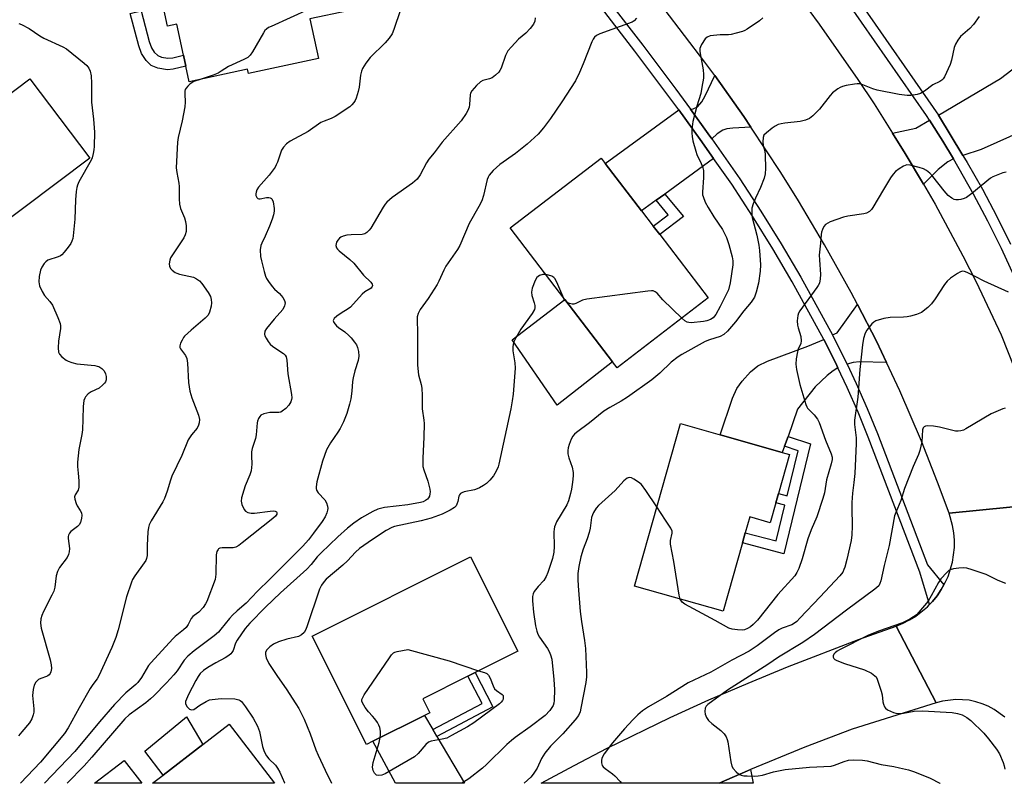
# Model space of a CAD drawing. Units: inches. Extents: x 1267765 to 1273765, y 525452 to 529452.
# Drawn here: x 1270871 to 1271187, y 525452 to 525697 of the extents above; entities that cross this region are included whole.
import ezdxf

# ---------------------------------------------------------------- set-up
doc = ezdxf.new("R2010")
doc.units = ezdxf.units.IN
doc.header["$MEASUREMENT"] = 0
for name, color, linetype in [('BLDG-Footprint', 5, 'Continuous'), ('CULTRL-Pad', 6, 'Continuous'), ('TRANS-Driveway', 251, 'Continuous'), ('TRANS-Non Street Sidewalk', 7, 'Continuous'), ('TRANS-Road', 130, 'Continuous'), ('TRANS-Street Sidewalk', 7, 'Continuous'), ('Undefined', 1, 'Continuous')]:
    doc.layers.add(name, color=color, linetype=linetype)

msp = doc.modelspace()

# ---------------------------------------------------------------- linework, layer by layer
at = {"layer": 'BLDG-Footprint'}
for points, elevation in [([(1270964.41, 525697.19), (1270967.1, 525684.5), (1270944.68, 525679.76), (1270944.41, 525681.06), (1270925.64, 525677.09), (1270924.59, 525682.02), (1270923.84, 525685.56), (1270921.74, 525695.52), (1270918.72, 525694.88), (1270917.24, 525701.85), (1270913.17, 525721.11), (1270912.7, 525723.33), (1270934.35, 525727.91), (1270933.44, 525732.21), (1270950.84, 525735.89), (1270953.67, 525736.49), (1270968.25, 525739.57), (1270976.66, 525699.78)], 427.18), ([(1270874.65, 525678.04), (1270893.79, 525652.55), (1270850.96, 525620.39), (1270829.33, 525649.2), (1270831.49, 525650.83), (1270847.47, 525662.82), (1270849.96, 525659.5), (1270853.26, 525661.98), (1270856.08, 525664.09)], 429.74), ([(1271092.1, 525607.77), (1271062.86, 525585.39), (1271061.44, 525587.25), (1271046.15, 525607.23), (1271028.56, 525630.21), (1271057.8, 525652.59), (1271059.09, 525650.9), (1271070.74, 525635.68), (1271074.47, 525630.8), (1271076.54, 525628.1)], 419.1), ([(1271113.78, 525542.1), (1271111.97, 525535.7), (1271105.43, 525537.56), (1271103.99, 525532.49), (1271103.08, 525529.28), (1271096.86, 525507.34), (1271068.42, 525515.41), (1271083.21, 525567.53), (1271095.96, 525563.91), (1271115.86, 525558.27), (1271118.18, 525557.61), (1271114.64, 525545.11)], 415.07), ([(1270984.61, 525465.69), (1270982.51, 525464.64), (1270965.14, 525499.39), (1271015.9, 525524.76), (1271031.04, 525494.49), (1271017.34, 525487.64), (1271015.06, 525486.5), (1271000.58, 525479.26), (1271002.81, 525474.79), (1271001.13, 525473.95)], 417.88)]:
    msp.add_lwpolyline(points, close=True, dxfattribs=dict(at, elevation=elevation))
for points in [[(1270938.53, 525471.09, 421.65), (1270953.02, 525452.19, 421.65), (1270913.88, 525452.2, 421.65), (1270917.3, 525454.82, 421.65), (1270930.08, 525464.61, 421.65)], [(1270904.89, 525459.52, 421.65), (1270910.51, 525452.2, 421.65), (1270895.34, 525452.2, 421.65)]]:
    msp.add_polyline3d(points, close=True, dxfattribs=at)
at = {"layer": 'CULTRL-Pad'}
for points in [[(1271061.44, 525587.25), (1271043.66, 525573.44), (1271029.25, 525594.3), (1271046.15, 525607.23)], [(1270930.08, 525464.62), (1270917.3, 525454.82), (1270911.47, 525462.43), (1270924.79, 525473.45)]]:
    msp.add_lwpolyline(points, close=True, dxfattribs=at)
at = {"layer": 'TRANS-Driveway'}
for points in [[(1271196.79, 525663.02), (1271193.72, 525661.64), (1271179.57, 525655.3), (1271173.78, 525653.48), (1271165.88, 525666.39), (1271185.85, 525678.06), (1271192.69, 525683.36), (1271202.25, 525665.46)], [(1271105.81, 525662.49), (1271099.98, 525662.21), (1271098.03, 525661.95), (1271096.74, 525661.59), (1271094.94, 525660.4), (1271093.24, 525658.78), (1271092.07, 525660.42), (1271086.39, 525668.25), (1271087.32, 525668.37), (1271088.67, 525669.08), (1271090.01, 525670.66), (1271091.08, 525672.55), (1271094.2, 525679.03), (1271103.5, 525665.88)], [(1271093.83, 525652.49), (1271078.15, 525641.07), (1271075.4, 525639.07), (1271070.74, 525635.68), (1271059.09, 525650.9), (1271082.63, 525668.05), (1271089.49, 525658.57)], [(1271170.71, 525652.4), (1271168.87, 525651.45), (1271165.83, 525648.89), (1271161.14, 525644.21), (1271155.28, 525654.07), (1271151.23, 525660.61), (1271158.68, 525662.19), (1271163.06, 525664.74), (1271167.3, 525657.97)], [(1271149.29, 525587.09), (1271140.65, 525587.24), (1271138.52, 525587.04), (1271136.6, 525586.57), (1271135.8, 525588.21), (1271131.91, 525595.92), (1271133.46, 525596.6), (1271140.01, 525605.63), (1271146.04, 525593.91)], [(1271133.69, 525585.36), (1271132.21, 525584.43), (1271130.22, 525582.87), (1271126.43, 525579.26), (1271120.77, 525572.06), (1271117.68, 525563.4), (1271116.56, 525560.26), (1271115.86, 525558.27), (1271095.96, 525563.91), (1271099.87, 525575.67), (1271101.32, 525578.76), (1271102.96, 525581.13), (1271105.69, 525584.03), (1271107.98, 525585.96), (1271111.12, 525587.5), (1271124.09, 525592.26), (1271129.12, 525594.45), (1271132.97, 525586.83)], [(1271003.82, 525469.39), (1271005.12, 525467.2), (1271013.96, 525452.21), (1271013.98, 525452.19), (1270991.89, 525452.19), (1270984.61, 525465.69), (1271001.13, 525473.95)], [(1271095.63, 525452.18), (1271104.72, 525456.2), (1271105.68, 525456.61), (1271106.54, 525452.18)]]:
    msp.add_lwpolyline(points, close=True, dxfattribs=at)
at = {"layer": 'TRANS-Non Street Sidewalk'}
for points in [[(1270906.79, 525698.97), (1270910.29, 525699.85), (1270912.83, 525690), (1270913.63, 525687.89), (1270914.5, 525686.59), (1270915.6, 525685.47), (1270916.83, 525684.98), (1270918.89, 525684.64), (1270920.46, 525684.75), (1270923.84, 525685.56), (1270924.59, 525682.02), (1270920.52, 525681.09), (1270918.77, 525680.94), (1270915.59, 525681.45), (1270913.55, 525682.26), (1270911.9, 525683.89), (1270910.38, 525686.17), (1270909.5, 525688.55)], [(1271075.4, 525639.07), (1271078.15, 525641.07), (1271084.16, 525633.87), (1271076.54, 525628.1), (1271074.47, 525630.8), (1271079.27, 525634.43)], [(1271116.56, 525560.26), (1271117.68, 525563.4), (1271124.94, 525561), (1271116.29, 525525.76), (1271103.08, 525529.28), (1271103.99, 525532.49), (1271113.85, 525529.86), (1271116.67, 525541.33), (1271113.78, 525542.1), (1271114.64, 525545.11), (1271117.41, 525544.33), (1271120.96, 525558.8)], [(1271005.12, 525467.2), (1271003.82, 525469.39), (1271019.6, 525477.79), (1271015.06, 525486.5), (1271017.34, 525487.64), (1271023.02, 525476.73)]]:
    msp.add_lwpolyline(points, close=True, dxfattribs=at)
at = {"layer": 'TRANS-Road'}
for points in [[(1271121.09, 525704.57), (1271127.64, 525695.53), (1271140.02, 525677.79), (1271145.26, 525669.98), (1271151.23, 525660.61), (1271155.28, 525654.07), (1271161.14, 525644.21), (1271164.82, 525637.85), (1271173.74, 525621.3), (1271177.99, 525612.91), (1271186.03, 525595.91), (1271207.16, 525542.55), (1271169.32, 525538.77), (1271165.66, 525548.72), (1271160.48, 525561.89), (1271153.54, 525578.02), (1271149.29, 525587.09), (1271146.04, 525593.91), (1271140.01, 525605.63), (1271137.98, 525609.52), (1271129.39, 525624.84), (1271121.06, 525638.87), (1271115.37, 525647.98), (1271105.81, 525662.49), (1271103.5, 525665.88), (1271094.2, 525679.03), (1271091.06, 525683.39), (1271078, 525700.43)], [(1271187.25, 525473.35), (1271183.79, 525475.86), (1271181.89, 525476.87), (1271179.92, 525477.69), (1271177.87, 525478.33), (1271175.77, 525478.77), (1271171.5, 525479.06), (1271167.25, 525478.55), (1271165.18, 525478), (1271152.36, 525502.58), (1271154.56, 525503.47), (1271156.67, 525504.54), (1271158.69, 525505.79), (1271162.38, 525508.76), (1271163.05, 525509.46), (1271164.02, 525510.47), (1271165.51, 525512.32), (1271166.8, 525514.31), (1271167.67, 525515.77), (1271168, 525516.35), (1271168.99, 525518.51), (1271170.39, 525523.03), (1271171.02, 525527.73), (1271171.03, 525530.1), (1271170.84, 525532.46), (1271170.46, 525534.8), (1271169.32, 525538.77), (1271207.16, 525542.55)]]:
    msp.add_lwpolyline(points, dxfattribs=at)
msp.add_lwpolyline([(1271165.18, 525478), (1271138.24, 525469.5), (1271123.1, 525463.8), (1271105.68, 525456.61), (1271104.72, 525456.2), (1271095.63, 525452.18), (1271095.62, 525452.18), (1271038.54, 525452.19), (1271049.08, 525457.89), (1271059.74, 525463.42), (1271079.91, 525473.24), (1271092.34, 525478.88), (1271104.86, 525484.31), (1271117.47, 525489.51), (1271140.26, 525498.28), (1271152.36, 525502.58)], close=True, dxfattribs=at)
at = {"layer": 'TRANS-Street Sidewalk'}
for points in [[(1271139.72, 525704.06), (1271165.88, 525666.39), (1271173.78, 525653.48), (1271175.16, 525651.22), (1271180, 525642.62), (1271184.61, 525633.89), (1271188.98, 525625.03)], [(1271060.3, 525702.72), (1271071.13, 525688.75), (1271081.71, 525674.67), (1271086.39, 525668.25), (1271092.07, 525660.42), (1271093.24, 525658.78), (1271102.27, 525646), (1271109.01, 525635.62), (1271115.5, 525625.1), (1271121.74, 525614.43), (1271131.91, 525595.92), (1271135.8, 525588.21), (1271136.6, 525586.57), (1271139.55, 525580.34), (1271143.06, 525572.35), (1271146.36, 525564.27), (1271162.43, 525522.18), (1271167.67, 525515.77), (1271166.8, 525514.31), (1271165.51, 525512.32), (1271164.02, 525510.47), (1271163.05, 525509.46), (1271159.94, 525519.89), (1271143.42, 525563.12), (1271140.16, 525571.12), (1271136.69, 525579.03), (1271133.69, 525585.36), (1271132.97, 525586.83), (1271129.12, 525594.45), (1271119, 525612.88), (1271112.8, 525623.48), (1271106.35, 525633.94), (1271099.66, 525644.24), (1271093.83, 525652.49), (1271089.49, 525658.57), (1271082.63, 525668.05), (1271079.18, 525672.79), (1271068.62, 525686.84), (1271057.86, 525700.73)], [(1271190.18, 525614.75), (1271186.08, 525623.65), (1271181.75, 525632.42), (1271177.18, 525641.08), (1271170.71, 525652.4), (1271167.3, 525657.97), (1271163.06, 525664.74), (1271162.11, 525666.23), (1271137.12, 525702.18)]]:
    msp.add_lwpolyline(points, dxfattribs=at)
at = {"layer": 'Undefined'}
for points, elevation in [([(1270974.75, 525708.81), (1270974.14, 525707.78), (1270973.33, 525706.96), (1270967.85, 525702.51), (1270966.44, 525701.49), (1270964.14, 525700.32), (1270951.94, 525694.83), (1270951.15, 525694.43), (1270950.44, 525693.96), (1270949.99, 525693.48), (1270949.5, 525692.77), (1270946.03, 525686.69), (1270945.21, 525685.59), (1270944.45, 525684.89), (1270943.17, 525684.18), (1270938.33, 525681.96), (1270935.97, 525680.42), (1270934.99, 525679.87), (1270933.34, 525679.23), (1270929.18, 525677.84)], 426), ([(1270993.46, 525700.16), (1270991.31, 525693.78), (1270990.72, 525692.46), (1270989.78, 525691.06), (1270988.56, 525689.51), (1270983.71, 525684.85), (1270982.34, 525682.99), (1270981.28, 525681.28), (1270980.98, 525680.51), (1270980.66, 525679.17), (1270980.14, 525675.33), (1270979.88, 525673.97), (1270979.25, 525671.84), (1270978.92, 525671.1), (1270978.5, 525670.44), (1270977.84, 525669.64), (1270977.16, 525669.08), (1270972.46, 525665.97), (1270971.17, 525665.25), (1270968.97, 525664.48), (1270967.95, 525664.01), (1270963.85, 525661.08), (1270958.09, 525658.01), (1270956.85, 525657.16), (1270955.91, 525656.11), (1270955.32, 525655.14), (1270954.03, 525651.33), (1270953.63, 525650.41), (1270953.21, 525649.66), (1270951.37, 525647.07), (1270947.97, 525643.29), (1270947.42, 525642.4), (1270947.13, 525641.63), (1270947.03, 525641.11), (1270947.07, 525640.62), (1270947.37, 525640), (1270947.67, 525639.68), (1270948.05, 525639.53), (1270948.48, 525639.52), (1270950.43, 525639.92), (1270951.21, 525639.93), (1270951.69, 525639.86), (1270952.07, 525639.67), (1270952.23, 525639.5), (1270952.63, 525638.53), (1270952.93, 525636.47), (1270952.89, 525635.58), (1270952.68, 525634.41), (1270952.26, 525632.99), (1270951.4, 525630.82), (1270950.05, 525627.57), (1270948.96, 525625.32), (1270948.66, 525624.56), (1270948.48, 525623.15), (1270948.56, 525621.1), (1270948.85, 525619.65), (1270949.78, 525616.21), (1270950.2, 525614.79), (1270950.52, 525613.98), (1270951.11, 525613.02), (1270952.32, 525611.45), (1270953.08, 525610.63), (1270954.66, 525609.16), (1270955.73, 525607.9), (1270956.25, 525606.97), (1270956.42, 525606.18), (1270956.41, 525605.65), (1270956.29, 525605.2), (1270955.67, 525604.09), (1270952.89, 525600.96), (1270950.47, 525598.01), (1270950, 525597.08), (1270949.86, 525596.12), (1270950, 525595.6), (1270950.36, 525594.84), (1270950.98, 525593.85), (1270951.68, 525592.92), (1270952.51, 525592.21), (1270955.9, 525589.97), (1270956.51, 525589.39), (1270956.77, 525588.93), (1270956.99, 525587.85), (1270957.3, 525583.46), (1270958.53, 525576.83), (1270958.6, 525575.74), (1270958.53, 525575.2), (1270958.31, 525574.51), (1270957.65, 525573.38), (1270956.7, 525572.33), (1270955.54, 525571.44), (1270955.04, 525571.18), (1270954.41, 525571.02), (1270951.52, 525570.99), (1270949.63, 525570.61), (1270948.69, 525570.17), (1270948.33, 525569.79), (1270947.9, 525569.07), (1270947.59, 525568.27), (1270947.47, 525567.71), (1270947.14, 525563.9), (1270946.96, 525562.75), (1270945.9, 525559.51), (1270945.65, 525558.43), (1270945.62, 525557.1), (1270945.83, 525554.53), (1270945.55, 525552.36), (1270945.17, 525551.01), (1270943.69, 525547.48), (1270943.22, 525546.13), (1270942.49, 525543.68), (1270942.36, 525542.59), (1270942.59, 525541.51), (1270943.28, 525539.97), (1270943.77, 525539.37), (1270944.46, 525539), (1270945.54, 525538.76), (1270946.68, 525538.73), (1270951.7, 525539.46), (1270952.83, 525539.53), (1270953.3, 525539.44), (1270953.65, 525539.21), (1270953.79, 525538.93), (1270953.78, 525538.48), (1270953.36, 525537.86), (1270952.49, 525537.07), (1270942.73, 525529.23), (1270941.62, 525528.42), (1270940.62, 525527.92), (1270939.83, 525527.68), (1270936.29, 525527.68), (1270935.53, 525527.53), (1270935.11, 525527.32), (1270934.94, 525527.15), (1270934.58, 525526.44), (1270934.38, 525525.4), (1270934.24, 525519.18), (1270934.03, 525517.51), (1270931.37, 525510.49), (1270930.97, 525509.73), (1270930.13, 525508.55), (1270928.8, 525507.05), (1270927.27, 525506.01), (1270926.83, 525505.62), (1270926.37, 525504.96), (1270925.38, 525503.03), (1270924.75, 525502.17), (1270923.91, 525501.39), (1270921.25, 525499.22), (1270920.43, 525498.47), (1270913.47, 525490.94), (1270912.7, 525489.93), (1270910.42, 525486.11), (1270909.28, 525484.5), (1270908.56, 525483.81), (1270905.37, 525481.19), (1270901.7, 525477.42), (1270896.89, 525471.88), (1270889.07, 525462.35), (1270879.26, 525452.2)], 424), ([(1271036.62, 525697.53), (1271036.49, 525696.49), (1271036.09, 525695.5), (1271035.01, 525694.15), (1271033.59, 525692.68), (1271031.32, 525690.76), (1271028.98, 525688.24), (1271027.89, 525686.93), (1271027.16, 525685.47), (1271025.67, 525681.41), (1271025.27, 525680.64), (1271024.92, 525680.19), (1271023.91, 525679.2), (1271022.78, 525678.35), (1271022.02, 525678.01), (1271019.86, 525677.42), (1271019.12, 525677.06), (1271017.84, 525675.88), (1271016.31, 525674.11), (1271015.89, 525673.38), (1271015.75, 525672.87), (1271015.56, 525669.8), (1271015.42, 525668.97), (1271015.04, 525667.88), (1271014.52, 525666.88), (1271012.92, 525664.59), (1271006.79, 525657.73), (1271004.25, 525654.29), (1271002.54, 525652.28), (1271001.75, 525651.04), (1270999.7, 525647.23), (1270998.79, 525645.88), (1270997.26, 525644.59), (1270990.78, 525639.99), (1270989.87, 525639.25), (1270989.08, 525638.45), (1270988.53, 525637.82), (1270987.88, 525636.85), (1270983.95, 525630.12), (1270983.45, 525629.47), (1270982.65, 525628.73), (1270981.97, 525628.31), (1270981.11, 525628.08), (1270977.66, 525628.03), (1270976.19, 525627.84), (1270975.05, 525627.57), (1270974.28, 525627.24), (1270973.86, 525626.91), (1270973.34, 525626.29), (1270972.93, 525625.61), (1270972.77, 525625.12), (1270972.76, 525624.61), (1270972.97, 525623.87), (1270973.24, 525623.43), (1270973.8, 525622.86), (1270977.22, 525620.09), (1270978.53, 525618.91), (1270981.61, 525615.06), (1270983.94, 525612.79), (1270984.37, 525612.14), (1270984.44, 525611.75), (1270984.28, 525611.25), (1270984.01, 525610.93), (1270982, 525609.72), (1270981.14, 525608.97), (1270977.37, 525604.81), (1270976.71, 525604.3), (1270974.37, 525602.86), (1270972.99, 525601.91), (1270972.19, 525601.14), (1270971.9, 525600.52), (1270972.09, 525599.89), (1270972.95, 525598.84), (1270973.6, 525598.26), (1270975.55, 525596.87), (1270976.9, 525595.77), (1270977.67, 525594.94), (1270978.7, 525593.6), (1270979.33, 525592.68), (1270979.67, 525591.93), (1270979.99, 525590.56), (1270980.11, 525589.15), (1270979.87, 525587.74), (1270978.83, 525584.39), (1270978.25, 525582.16), (1270978.08, 525581.03), (1270977.85, 525577.91), (1270977.5, 525575.4), (1270977.12, 525573.73), (1270976.23, 525570.7), (1270975.22, 525568.04), (1270974.12, 525565.94), (1270973.34, 525564.69), (1270970.95, 525561.32), (1270969.69, 525559.11), (1270968.4, 525555.46), (1270966.62, 525548.84), (1270966.37, 525547.19), (1270966.39, 525546.66), (1270966.52, 525546.18), (1270967.08, 525545.29), (1270969.19, 525543.04), (1270969.69, 525542.08), (1270970.01, 525541.04), (1270970.12, 525540.25), (1270970.08, 525539.72), (1270969.84, 525538.92), (1270969.25, 525537.62), (1270968.36, 525536.12), (1270965.58, 525532.33), (1270963.93, 525530.23), (1270962.15, 525528.15), (1270951.56, 525517.62), (1270947.62, 525513.81), (1270943.94, 525509.91), (1270941.05, 525507.41), (1270939.59, 525506.03), (1270938.62, 525504.95), (1270935.86, 525501.53), (1270935.06, 525500.66), (1270933.74, 525499.48), (1270927.31, 525494.62), (1270925.27, 525492.89), (1270924.07, 525491.6), (1270921.79, 525488.26), (1270920.73, 525486.93), (1270918.37, 525484.34), (1270914.31, 525480.2), (1270913.27, 525479.2), (1270911.76, 525477.94), (1270906.46, 525474.07), (1270905.06, 525472.81), (1270894.52, 525460.5), (1270892, 525457.75), (1270886.59, 525452.2)], 422), ([(1271069.09, 525697.48), (1271068.39, 525696.61), (1271067.67, 525696.17), (1271057.35, 525692.43), (1271056.32, 525691.91), (1271055.69, 525691.36), (1271055.19, 525690.68), (1271054.81, 525689.9), (1271052.03, 525682.8), (1271050.82, 525680.07), (1271049.5, 525677.39), (1271045.2, 525670.65), (1271041.51, 525665.31), (1271039.25, 525662.3), (1271037.61, 525660.3), (1271034.05, 525657.08), (1271030.32, 525654.03), (1271025.27, 525650.56), (1271023.2, 525648.6), (1271021.88, 525647.12), (1271021.51, 525646.48), (1271021.24, 525645.77), (1271020.04, 525640.61), (1271019.5, 525638.93), (1271018.61, 525637.06), (1271015.47, 525631.61), (1271012.47, 525624.55), (1271011.69, 525623.28), (1271007.96, 525617.98), (1271007.29, 525616.67), (1271005.75, 525613.12), (1271005.19, 525612.07), (1271002.3, 525607.62), (1270999.79, 525604.04), (1270999.09, 525602.8), (1270998.81, 525601.75), (1270998.74, 525600.61), (1270998.91, 525596.78), (1270998.86, 525588.26), (1270998.91, 525586.24), (1270999.19, 525583.15), (1271000.04, 525579.97), (1271000.27, 525578.82), (1271000.39, 525576.54), (1271000.36, 525572.19), (1271000.93, 525568.59), (1271001.02, 525567.47), (1271000.93, 525563.17), (1271000.59, 525556.38), (1271000.57, 525554.64), (1271000.65, 525553.78), (1271000.89, 525552.64), (1271002.22, 525549.07), (1271002.87, 525546.46), (1271002.95, 525545.59), (1271002.9, 525545.02), (1271002.69, 525544.2), (1271002.47, 525543.69), (1271002.14, 525543.28), (1271001.5, 525542.8), (1271000.73, 525542.45), (1270999.88, 525542.22), (1270995.78, 525541.45), (1270988.27, 525540.56), (1270986.19, 525540.02), (1270984.58, 525539.26), (1270980.93, 525537.26), (1270978.48, 525535.58), (1270976.42, 525533.96), (1270973.33, 525531.19), (1270968.01, 525526.09), (1270966.75, 525524.73), (1270964.81, 525522.32), (1270963.42, 525520.85), (1270954.95, 525513.22), (1270950.19, 525508.61), (1270945.14, 525503.5), (1270943.68, 525501.76), (1270941.11, 525498.09), (1270940.58, 525497.05), (1270939.77, 525494.7), (1270939.4, 525494.05), (1270939.05, 525493.67), (1270938.43, 525493.17), (1270937.28, 525492.44), (1270934.19, 525490.79), (1270931.68, 525489.3), (1270930.29, 525488.32), (1270929.23, 525487.39), (1270928.53, 525486.44), (1270927.79, 525485.15), (1270925.48, 525480.65), (1270924.79, 525479.12), (1270924.55, 525478.36), (1270924.56, 525477.62), (1270925.04, 525476.71), (1270925.76, 525475.98), (1270926.15, 525475.79), (1270926.56, 525475.72), (1270927.17, 525475.88), (1270929.14, 525477.25), (1270931.19, 525478.43), (1270932.26, 525478.89), (1270933.09, 525479.08), (1270935.97, 525479.35), (1270940.28, 525479.22), (1270941.6, 525478.98), (1270942.04, 525478.75), (1270942.43, 525478.41), (1270943.76, 525476.72), (1270946.22, 525473.1), (1270947.62, 525470.48), (1270948.22, 525468.82), (1270949.17, 525463.97), (1270949.78, 525462.41), (1270950.53, 525460.94), (1270951.25, 525460.04), (1270953.34, 525457.96), (1270954.06, 525457.05), (1270954.74, 525455.79), (1270956.24, 525452.37), (1270956.36, 525452.19)], 420), ([(1271179, 525697.94), (1271177.17, 525695.38), (1271175.99, 525694.11), (1271172.95, 525691.56), (1271172.09, 525690.4), (1271171.37, 525689.11), (1271170.92, 525688.03), (1271170.07, 525683.97), (1271169.65, 525682.62), (1271167.85, 525678.69), (1271167.42, 525678.01), (1271167.05, 525677.62), (1271166.35, 525677.15), (1271164.12, 525676.06), (1271161.39, 525674.09), (1271160.18, 525673.35), (1271159.09, 525673), (1271157.04, 525672.71), (1271155.88, 525672.7), (1271153.29, 525673.01), (1271146.3, 525674.41), (1271144.89, 525674.8), (1271141.69, 525676.11), (1271140.69, 525676.36), (1271139.87, 525676.38), (1271138.99, 525676.28), (1271136.33, 525675.83), (1271135.18, 525675.55), (1271134.38, 525675.2), (1271133.62, 525674.75), (1271131.97, 525673.52), (1271131.19, 525672.65), (1271127.74, 525668.23), (1271125.66, 525666.18), (1271124.54, 525665.29), (1271123.24, 525664.73), (1271121.58, 525664.3), (1271116.65, 525663.78), (1271115.49, 525663.59), (1271114.49, 525663.32), (1271113.56, 525662.88), (1271112.59, 525662.21), (1271110.74, 525660.73), (1271109.98, 525659.91), (1271109.69, 525659.18), (1271109.62, 525657.79), (1271109.75, 525656.66), (1271110.2, 525654.79), (1271110.36, 525653.69), (1271110.49, 525649.25), (1271110.39, 525647.5), (1271110, 525646.12), (1271108.86, 525643.12), (1271107.3, 525639.74), (1271106.56, 525637.89), (1271106.13, 525636.55), (1271106.03, 525635.74), (1271106.05, 525634.67), (1271106.2, 525633.58), (1271107.73, 525627.85), (1271108.38, 525624.72), (1271108.57, 525622.98), (1271108.81, 525618.35), (1271108.72, 525616.3), (1271108.22, 525612.47), (1271107.5, 525609.59), (1271106.89, 525608.02), (1271105.91, 525606.41), (1271103.53, 525603.59), (1271100.9, 525600.14), (1271098.31, 525597.11), (1271097.11, 525596.01), (1271095.95, 525595.36), (1271092.47, 525594.33), (1271091.13, 525593.81), (1271083.65, 525589.65), (1271082.45, 525588.92), (1271080.25, 525587.22), (1271076.6, 525583.7), (1271073.97, 525581.55), (1271066.23, 525575.92), (1271064.22, 525574.7), (1271060.52, 525572.68), (1271058.63, 525571.49), (1271054.09, 525567.77), (1271049.84, 525564.67), (1271049.19, 525564.12), (1271048.66, 525563.47), (1271048.16, 525562.45), (1271047.54, 525560.82), (1271047.2, 525559.72), (1271047.08, 525558.89), (1271047.14, 525557.81), (1271047.38, 525556.46), (1271048.43, 525553.51), (1271048.79, 525551.85), (1271048.78, 525550.72), (1271048.56, 525548.72), (1271048.26, 525546.44), (1271047.97, 525545.03), (1271047.32, 525542.77), (1271046.8, 525541.39), (1271043.5, 525535.94), (1271043.12, 525535.17), (1271042.86, 525534.42), (1271042.69, 525533.66), (1271042.61, 525532.81), (1271042.73, 525528.07), (1271042.6, 525526.3), (1271042.14, 525524.28), (1271040.67, 525519.79), (1271040.1, 525518.46), (1271039.39, 525517.23), (1271037.57, 525515.24), (1271036.34, 525513.62), (1271035.93, 525512.89), (1271035.74, 525512.1), (1271035.75, 525510.7), (1271036.08, 525506.98), (1271036.76, 525502.68), (1271037.11, 525500.99), (1271037.51, 525499.95), (1271038.04, 525498.97), (1271040.53, 525495.41), (1271041.12, 525494.42), (1271041.58, 525493.35), (1271041.97, 525491.94), (1271042.59, 525485.47), (1271042.82, 525482.21), (1271042.69, 525478.72), (1271042.58, 525477.88), (1271042.37, 525477.16), (1271042, 525476.43), (1271041.31, 525475.49), (1271039.81, 525473.94), (1271035.06, 525470.23), (1271030.2, 525466.81), (1271029.07, 525465.93), (1271027.56, 525464.57), (1271021.02, 525458.22), (1271019.7, 525457.06), (1271015.34, 525453.56), (1271013.07, 525452.19)], 416), ([(1271109.56, 525697.61), (1271108.49, 525696.65), (1271104.6, 525693.94), (1271103.83, 525693.51), (1271103.04, 525693.19), (1271101.11, 525692.62), (1271099.43, 525692.22), (1271098.57, 525692.15), (1271095.93, 525692.13), (1271092.75, 525691.74), (1271091.73, 525691.37), (1271091.16, 525690.83), (1271089.94, 525688.97), (1271089.58, 525688.22), (1271089.42, 525687.71), (1271089.39, 525686.91), (1271089.49, 525686.08), (1271090.5, 525680.9), (1271090.59, 525679.44), (1271090.54, 525678.26), (1271090.09, 525675.31), (1271089.69, 525673.27), (1271088.42, 525669.22), (1271087.12, 525664.29), (1271086.86, 525661.74), (1271086.83, 525660.61), (1271086.92, 525659.53), (1271087.18, 525658.15), (1271088.08, 525654.77), (1271088.5, 525653.7), (1271089.88, 525650.86), (1271090.38, 525649.49), (1271090.58, 525648.65), (1271090.64, 525647.81), (1271090.6, 525646.39), (1271090.23, 525641.64), (1271090.3, 525640.82), (1271090.44, 525640.29), (1271091.17, 525638.48), (1271092.09, 525636.72), (1271093.85, 525633.8), (1271096.63, 525629.69), (1271097.93, 525627.16), (1271098.7, 525624.92), (1271099.82, 525620.96), (1271100.01, 525619.66), (1271100, 525618.35), (1271099.13, 525612.62), (1271098.65, 525610.36), (1271095.94, 525605.01), (1271094.5, 525602.5), (1271093.65, 525601.37), (1271092.87, 525600.81), (1271091.67, 525600.39), (1271090.59, 525600.21), (1271086.64, 525599.79), (1271085.85, 525599.86), (1271085.35, 525600.01), (1271084.65, 525600.42), (1271083.6, 525601.26)], 418), ([(1270871.11, 525695.71), (1270871.88, 525695.39), (1270874.36, 525694.12), (1270877.84, 525691.8), (1270879.06, 525691.07), (1270885.14, 525688.27), (1270886.41, 525687.57), (1270892.07, 525683.06), (1270892.88, 525682.26), (1270893.57, 525681.38), (1270894, 525680.44), (1270894.22, 525679), (1270894.34, 525676.63), (1270894.41, 525670.48), (1270895, 525665.06), (1270895.32, 525660.91), (1270895.24, 525656.33), (1270895.15, 525655.2), (1270894.95, 525654.08), (1270894.57, 525652.71), (1270894.24, 525651.91), (1270890.36, 525644.98), (1270889.87, 525643.92), (1270889.64, 525643.19), (1270889.41, 525641.85), (1270889.21, 525639.22), (1270889.06, 525633), (1270888.47, 525627.68), (1270888.34, 525626.81), (1270888.11, 525625.97), (1270887.72, 525625.22), (1270886.89, 525624.03), (1270885.66, 525622.4), (1270884.88, 525621.57), (1270884.43, 525621.25), (1270883.68, 525620.9), (1270880.39, 525619.87), (1270879.76, 525619.39), (1270879.22, 525618.78), (1270878.41, 525617.64), (1270877.98, 525616.62), (1270877.62, 525614.67), (1270877.5, 525612.98), (1270877.71, 525611.65), (1270878.51, 525609.81), (1270879.27, 525608.58), (1270881.02, 525606.61), (1270881.83, 525605.48), (1270883.58, 525601.49), (1270884.29, 525599.6), (1270884.42, 525598.78), (1270884.39, 525597.94), (1270883.84, 525593.95), (1270883.68, 525591.72), (1270883.8, 525590.4), (1270884.14, 525589.72), (1270884.9, 525588.93), (1270886.21, 525587.87), (1270886.94, 525587.45), (1270888.02, 525587.04), (1270889.7, 525586.62), (1270895.44, 525586.1), (1270896.23, 525585.94), (1270896.74, 525585.76), (1270897.66, 525585.17), (1270898.42, 525584.4), (1270898.89, 525583.39), (1270899.08, 525582.57), (1270899.12, 525582.02), (1270899.04, 525581.46), (1270898.86, 525580.92), (1270898.58, 525580.45), (1270898.06, 525579.86), (1270896.78, 525578.89), (1270894.26, 525577.66), (1270893.36, 525577.05), (1270892.45, 525576.09), (1270892.21, 525575.64), (1270891.97, 525574.87), (1270891.72, 525572.95), (1270891.65, 525568.91), (1270891.49, 525565.45), (1270891.26, 525564.03), (1270890.27, 525559.22), (1270889.87, 525555.16), (1270889.88, 525553.73), (1270890.15, 525551.56), (1270890.33, 525549.18), (1270890.36, 525547.12), (1270890.11, 525546.13), (1270889.16, 525544.69), (1270888.93, 525544.01), (1270889.01, 525543.24), (1270889.44, 525541.92), (1270889.82, 525541.14), (1270890.75, 525539.64), (1270891.12, 525538.85), (1270891.27, 525538.01), (1270891.21, 525537.16), (1270890.86, 525535.76), (1270890.45, 525535.06), (1270889.84, 525534.49), (1270887.8, 525532.92), (1270887.31, 525532.35), (1270886.96, 525531.72), (1270886.85, 525531.24), (1270886.85, 525530.7), (1270887.32, 525527.42), (1270887.22, 525526.34), (1270887.03, 525525.56), (1270886.53, 525524.57), (1270884.14, 525521.33), (1270883.45, 525520.08), (1270883.04, 525518.72), (1270882.63, 525515.07), (1270882.31, 525513.74), (1270881.71, 525512.43), (1270879.02, 525507.29), (1270878.47, 525505.97), (1270878.13, 525504.89), (1270878.01, 525503.52), (1270878.19, 525501.86), (1270881.09, 525491.75), (1270881.47, 525490.11), (1270881.56, 525489.02), (1270881.32, 525487.92), (1270881.09, 525487.41), (1270880.78, 525486.97), (1270880.38, 525486.64), (1270879.92, 525486.38), (1270878.11, 525485.78), (1270877.39, 525485.4), (1270876.57, 525484.59), (1270875.96, 525483.63), (1270875.64, 525482.27), (1270875.5, 525480.27), (1270875.85, 525476.08), (1270875.86, 525474.94), (1270875.71, 525474.11), (1270875.21, 525472.79), (1270874.47, 525471.56), (1270872.04, 525468.69), (1270871, 525467.34)], 428), ([(1270929.18, 525677.84), (1270927.15, 525677.11), (1270926.06, 525676.45), (1270925.22, 525675.68), (1270924.69, 525675.04), (1270924.44, 525674.58), (1270924.32, 525674.05), (1270924.28, 525673.21), (1270924.37, 525670.57), (1270924.26, 525669.05), (1270923.4, 525664.55), (1270922.16, 525659.17), (1270921.92, 525657.74), (1270921.56, 525649.44), (1270921.7, 525648), (1270922.38, 525644.6), (1270922.53, 525643.46), (1270922.43, 525639.52), (1270922.54, 525637.78), (1270922.9, 525636.39), (1270924.15, 525633.46), (1270924.55, 525632.25), (1270924.71, 525630.86), (1270924.68, 525629.11), (1270924.44, 525628.01), (1270923.94, 525627.01), (1270922.1, 525624.11), (1270919.74, 525620.6), (1270919.44, 525619.84), (1270919.31, 525618.74), (1270919.37, 525617.94), (1270919.66, 525617.23), (1270920.24, 525616.64), (1270921.2, 525615.97), (1270921.72, 525615.71), (1270922.56, 525615.43), (1270927.07, 525614.43), (1270928.07, 525613.94), (1270928.99, 525613.26), (1270929.77, 525612.4), (1270931.81, 525609.46), (1270932.5, 525608.22), (1270932.78, 525607.29), (1270932.84, 525606.18), (1270932.7, 525605.09), (1270932.21, 525603.22), (1270931.75, 525602.29), (1270930.82, 525601.26), (1270926.38, 525597.47), (1270924.21, 525595.47), (1270923.84, 525595.03), (1270923.4, 525594.28), (1270922.95, 525593.22), (1270922.74, 525592.43), (1270922.73, 525591.92), (1270922.89, 525591.45), (1270924.47, 525589.27), (1270924.93, 525588.32), (1270925.14, 525586.89), (1270925.5, 525580.66), (1270925.91, 525577.89), (1270926.17, 525576.8), (1270926.54, 525575.72), (1270928.68, 525570.19), (1270928.95, 525568.83), (1270928.93, 525567.73), (1270928.72, 525566.97), (1270928.24, 525566.02), (1270926.39, 525563.83), (1270925.38, 525562.27), (1270923.37, 525557.21), (1270920.1, 525550.58), (1270919.66, 525549.34), (1270918.67, 525545.87), (1270917.79, 525543.47), (1270917.24, 525542.44), (1270913.53, 525536.32), (1270912.86, 525535.01), (1270912.63, 525534.18), (1270912.46, 525532.75), (1270912.19, 525528.37), (1270912.18, 525525.24), (1270912.02, 525524.23), (1270911.76, 525523.6), (1270911.31, 525522.88), (1270908.26, 525518.69), (1270907.54, 525517.49), (1270907.18, 525516.7), (1270905.58, 525511.9), (1270902.92, 525501.35), (1270902.16, 525498.88), (1270900.85, 525495.69), (1270896.73, 525486.6), (1270896.17, 525485.69), (1270894.79, 525483.83), (1270894, 525482.61), (1270890.38, 525476.32), (1270886.9, 525469.93), (1270885.71, 525468.12), (1270877.99, 525458.95), (1270871.63, 525452.2)], 426), ([(1271187.6, 525648.1), (1271186.52, 525647.86), (1271184.9, 525647.27), (1271183.31, 525646.62), (1271182.56, 525646.2), (1271176.6, 525641.23), (1271174.94, 525640), (1271174.18, 525639.65), (1271173.13, 525639.35), (1271172.32, 525639.21), (1271171.54, 525639.21), (1271171, 525639.36), (1271170.23, 525639.74), (1271169.06, 525640.6), (1271167.72, 525642.14), (1271164.12, 525646.73), (1271163.13, 525647.75), (1271162.06, 525648.66), (1271161.08, 525649.2), (1271159.68, 525649.63), (1271156.83, 525650.35), (1271155.73, 525650.4), (1271154.72, 525650.02), (1271153.27, 525649.11), (1271152.13, 525648.26), (1271151.4, 525647.47), (1271150.59, 525646.31), (1271148.26, 525642.58), (1271144.93, 525636.8), (1271144.43, 525636.1), (1271143.82, 525635.52), (1271142.84, 525634.96), (1271142.02, 525634.73), (1271136.87, 525633.99), (1271135.43, 525633.67), (1271131.22, 525632.11), (1271130.41, 525631.74), (1271129.7, 525631.27), (1271129.2, 525630.65), (1271128.7, 525629.67), (1271128.43, 525628.88), (1271128.31, 525628.06), (1271128.15, 525625.28), (1271127.69, 525621.47), (1271127.75, 525620), (1271128.13, 525615.26), (1271128.02, 525613.87), (1271127.73, 525612.54), (1271127.38, 525611.79), (1271126.92, 525611.07), (1271121.48, 525603.62), (1271121.06, 525602.89), (1271120.81, 525602.11), (1271120.66, 525600.44), (1271120.72, 525599.04), (1271120.92, 525598.19), (1271121.83, 525595.38), (1271121.94, 525593.98), (1271121.79, 525593.17), (1271120.92, 525591.33), (1271120.68, 525590.53), (1271120.31, 525588.27), (1271120.19, 525586.57), (1271120.42, 525584.86), (1271121.45, 525580.04), (1271123.36, 525573.63), (1271123.71, 525572.85), (1271123.98, 525572.45), (1271126.08, 525570.3), (1271127.11, 525568.88), (1271127.68, 525567.88), (1271129.73, 525562.16), (1271131.5, 525557.81), (1271131.8, 525556.7), (1271131.83, 525555.97), (1271131.56, 525554.58), (1271130.02, 525549.45), (1271129.35, 525545.27), (1271128.87, 525543.49), (1271126.92, 525537.61), (1271125.14, 525533.45), (1271124.02, 525530.55), (1271122.18, 525524.15), (1271121.12, 525521.04), (1271120.52, 525519.73), (1271119.82, 525518.69), (1271114.44, 525512.71), (1271107.89, 525504.45), (1271106.51, 525503.04), (1271105.66, 525502.33), (1271104.73, 525501.77), (1271103.74, 525501.41), (1271102.94, 525501.28), (1271101.49, 525501.33), (1271099.74, 525501.56), (1271098.67, 525501.92), (1271094.37, 525504.41), (1271084.62, 525509.56), (1271083.74, 525510.25), (1271083.29, 525510.84), (1271083.1, 525511.25)], 414), ([(1271039.99, 525615.28), (1271039.03, 525615.27), (1271038.02, 525614.96), (1271037.56, 525614.66), (1271037.17, 525614.28), (1271036.61, 525613.33), (1271035.69, 525610.95), (1271035.43, 525609.61), (1271035.54, 525608.55), (1271036.29, 525606.19), (1271036.47, 525605.38), (1271036.51, 525604.58), (1271036.4, 525604.06), (1271035.68, 525602.82), (1271031.97, 525597.75), (1271030.38, 525595.01), (1271029.67, 525593.46), (1271029.46, 525592.14), (1271029.45, 525590.79), (1271030.08, 525586.91), (1271030.17, 525585.23), (1271029.52, 525576.96), (1271029.24, 525574.75), (1271028.78, 525572.2), (1271024.99, 525554.5), (1271024.75, 525553.67), (1271024.33, 525552.66), (1271023.7, 525551.44), (1271023.24, 525550.74), (1271022.09, 525549.37), (1271021.03, 525548.32), (1271020.07, 525547.65), (1271018.81, 525546.92), (1271018.02, 525546.54), (1271017.21, 525546.28), (1271013.83, 525545.61), (1271013.08, 525545.31), (1271012.66, 525545.04), (1271012.33, 525544.69), (1271012.13, 525544.25), (1271011.81, 525542.5), (1271011.54, 525541.68), (1271011.28, 525541.17), (1271010.74, 525540.58), (1271009.32, 525539.7), (1271006.78, 525538.44), (1271003.29, 525537.19), (1271000.02, 525536.36), (1270991.52, 525534.47), (1270990.7, 525534.19), (1270988.89, 525533.2), (1270984.5, 525530.36), (1270980.3, 525527.39), (1270979, 525526.24), (1270976.48, 525523.54), (1270974.99, 525522.11), (1270969.66, 525517.58), (1270969, 525516.88), (1270968.12, 525515.69), (1270967.46, 525514.44), (1270963.45, 525502.32), (1270963.03, 525501.24), (1270962.6, 525500.51), (1270961.73, 525499.78), (1270960.69, 525499.26), (1270957.05, 525498.41), (1270954.29, 525497.49), (1270952.7, 525496.8), (1270951.53, 525495.89), (1270950.53, 525494.83), (1270950.19, 525494.13), (1270950.14, 525493.42), (1270950.4, 525492.39), (1270951.28, 525490.62), (1270953.99, 525486.44), (1270956.8, 525482.42), (1270959.92, 525477.69), (1270960.81, 525476.14), (1270962.58, 525472.7), (1270964.47, 525468.08), (1270966.34, 525462.86), (1270967.01, 525461.22), (1270969.27, 525456.33), (1270971.28, 525452.19)], 418), ([(1271045.84, 525607.63), (1271043.92, 525612.09), (1271042.99, 525613.92), (1271042.63, 525614.33), (1271041.96, 525614.73), (1271040.92, 525615.09), (1271039.99, 525615.28)], 418), ([(1271188.39, 525609.65), (1271180.62, 525613.09), (1271177.69, 525614.67), (1271175.09, 525615.92), (1271174.31, 525616.21), (1271173.55, 525616.32), (1271172.78, 525616.07), (1271172.04, 525615.63), (1271169.82, 525614.08), (1271168.68, 525613.13), (1271167.83, 525612.04), (1271164.87, 525607.44), (1271163.71, 525605.85), (1271162.53, 525604.65), (1271160.44, 525603.14), (1271158.89, 525602.5), (1271156.98, 525601.95), (1271155.88, 525601.72), (1271154.74, 525601.62), (1271150.44, 525601.54), (1271148.42, 525601.2), (1271145.87, 525600.47), (1271145.15, 525600.05), (1271144.54, 525599.46), (1271142.93, 525597.43), (1271142.37, 525596.44), (1271141.86, 525594.81), (1271141.56, 525592.77), (1271140.67, 525584.83), (1271140.07, 525575.96), (1271138.95, 525568.6), (1271139.01, 525567.16), (1271139.54, 525562.96), (1271139.56, 525561.06), (1271139.09, 525551.45), (1271138.83, 525548.59), (1271138.37, 525545.14), (1271138.14, 525542.22), (1271138.12, 525540.48), (1271138.3, 525534.65), (1271138.16, 525531.79), (1271137.91, 525530.05), (1271136.54, 525523.91), (1271135.88, 525521.47), (1271135.61, 525520.69), (1271135.21, 525519.9), (1271134.26, 525518.66), (1271127.96, 525511.92), (1271121.51, 525505.06), (1271120.48, 525504.03), (1271119.81, 525503.49), (1271118.88, 525503), (1271115.83, 525501.9), (1271114.75, 525501.38), (1271113.4, 525500.46), (1271107.77, 525496.2), (1271105.2, 525494.48), (1271099.72, 525491.66), (1271092.97, 525487.84), (1271085.71, 525484.39), (1271078.74, 525480.03), (1271072.97, 525476.69), (1271071.07, 525475.45), (1271069.58, 525474.16), (1271067.93, 525472.53), (1271065.29, 525469.66), (1271061.38, 525465.14), (1271058.76, 525461.6), (1271058.29, 525460.86), (1271057.96, 525460.09), (1271057.88, 525459.54), (1271057.92, 525458.7), (1271058.12, 525457.9), (1271058.4, 525457.45), (1271059.01, 525456.88), (1271061.41, 525455.23), (1271062.18, 525454.59), (1271063.91, 525452.7), (1271064.31, 525452.18)], 412), ([(1271083.6, 525601.26), (1271077.56, 525607.11), (1271075.69, 525609.27), (1271075.11, 525609.75), (1271074.42, 525610.03), (1271073.87, 525610.07), (1271072.71, 525609.98), (1271053.21, 525607.34), (1271051.77, 525607.02), (1271049.66, 525606.01), (1271049.02, 525605.8), (1271048.51, 525605.78), (1271048, 525605.87), (1271047.24, 525606.12), (1271046.8, 525606.38)], 418), ([(1271046.8, 525606.38), (1271046.32, 525606.82), (1271045.84, 525607.63)], 418), ([(1271187.35, 525572.43), (1271186.54, 525572.18), (1271182.81, 525570.66), (1271174.71, 525565.82), (1271173.94, 525565.41), (1271173.13, 525565.12), (1271172.28, 525565.02), (1271171.42, 525565.08), (1271166.24, 525566.37), (1271164.32, 525566.68), (1271162.44, 525566.78), (1271161.72, 525566.67), (1271161.33, 525566.47), (1271161.06, 525566.16), (1271160.82, 525565.46), (1271160.55, 525561.67), (1271160.31, 525560.2), (1271159.96, 525558.87), (1271159.5, 525557.62), (1271157.8, 525553.72), (1271155.07, 525546.64), (1271153.88, 525542.82), (1271152.21, 525539.01), (1271151.82, 525537.9), (1271150.06, 525528.38), (1271148.5, 525521.96), (1271147.41, 525517.03), (1271147.14, 525516.2), (1271146.75, 525515.52), (1271146.2, 525514.92), (1271145.53, 525514.38), (1271136.42, 525507.7), (1271126.22, 525499.85), (1271122.45, 525497.31), (1271114.67, 525492.61), (1271111.21, 525490.28), (1271098.24, 525482.05), (1271091.94, 525477.48), (1271091.39, 525476.91), (1271091.07, 525476.23), (1271090.98, 525475.16), (1271091.1, 525474.35), (1271091.56, 525473.3), (1271092.2, 525472.32), (1271093.21, 525471.31), (1271096.17, 525469.08), (1271097.17, 525467.99), (1271097.83, 525467.04), (1271098.15, 525466.25), (1271098.35, 525465.42), (1271099.34, 525459.07), (1271099.68, 525457.65), (1271100.09, 525456.92), (1271101.04, 525455.86), (1271101.9, 525455.12), (1271102.64, 525454.76), (1271103.47, 525454.61), (1271104.64, 525454.54), (1271107.01, 525454.49), (1271108.13, 525454.56), (1271109.47, 525454.81), (1271113.02, 525455.84), (1271116.77, 525456.59), (1271124.54, 525457.34), (1271131.51, 525457.71), (1271132.64, 525457.97), (1271135.66, 525459.14), (1271137.05, 525459.55), (1271138.53, 525459.67), (1271141.52, 525459.63), (1271143.11, 525459.38), (1271147.53, 525458.19), (1271151.63, 525457.53), (1271153.38, 525457.17), (1271156.27, 525456.49), (1271158.2, 525455.85), (1271163.29, 525453.86), (1271166.41, 525452.2), (1271166.45, 525452.17)], 410), ([(1271075.64, 525540.84), (1271072.08, 525546.08), (1271070.66, 525547.98), (1271069.77, 525548.74), (1271068.28, 525549.69), (1271067.53, 525550.06), (1271066.79, 525550.22), (1271066.11, 525549.97), (1271065.03, 525549.13), (1271062.25, 525546.02), (1271056.94, 525541.21), (1271056.16, 525540.34), (1271055.31, 525538.94), (1271054.96, 525538.2), (1271054.69, 525537.33), (1271054.22, 525533.93), (1271053.91, 525532.52), (1271053.3, 525530.58), (1271052.01, 525527.25), (1271051.23, 525524.76), (1271050.6, 525521.66), (1271050.33, 525519.44), (1271050.28, 525517.52), (1271050.36, 525515.51), (1271051.04, 525507.29), (1271051.45, 525504.07), (1271052.48, 525497.95), (1271052.78, 525495.39), (1271053.07, 525487.69), (1271053.05, 525486.26), (1271052.87, 525484.5), (1271051.29, 525476.21), (1271051.01, 525475.06), (1271050.5, 525473.89), (1271049.45, 525472.5), (1271045.44, 525468.05), (1271041.57, 525464.08), (1271039.73, 525461.82), (1271038.62, 525460.13), (1271037.29, 525457), (1271035.96, 525455.05), (1271035.18, 525454.16), (1271033.04, 525452.18)], 414), ([(1271083.1, 525511.25), (1271082.78, 525512.44), (1271081.04, 525523.24), (1271080.06, 525528.81), (1271080.02, 525529.98), (1271080.55, 525532.33), (1271080.55, 525533.05), (1271080.14, 525533.97), (1271078.41, 525536.5), (1271075.64, 525540.84)], 414), ([(1270986.97, 525466.87), (1270987.06, 525467.73), (1270986.98, 525468.89), (1270986.78, 525470.04), (1270986.5, 525470.85), (1270986.07, 525471.61), (1270985.22, 525472.83), (1270984.47, 525473.74), (1270983.16, 525475.07), (1270982.11, 525476.52), (1270981.22, 525478.01), (1270981.05, 525478.51), (1270981.06, 525479), (1270981.24, 525479.5), (1270981.82, 525480.49), (1270989.87, 525492.42), (1270990.57, 525493.36), (1270991.17, 525493.95), (1270991.64, 525494.19), (1270992.42, 525494.44), (1270995.79, 525495.07), (1271009.01, 525491.38), (1271018.49, 525488.22)], 418), ([(1271018.49, 525488.22), (1271020.41, 525487.69), (1271021.09, 525487.35), (1271021.66, 525486.87), (1271022.21, 525485.91), (1271023.12, 525483.44), (1271023.63, 525482.43), (1271024.18, 525481.88), (1271026.08, 525480.66), (1271026.31, 525480.3), (1271026.39, 525479.64), (1271026.31, 525479.18), (1271026.12, 525478.75), (1271025.68, 525478.16), (1271025.13, 525477.62), (1271016.96, 525471.52), (1271014.96, 525470.31), (1271009.83, 525467.47), (1271008.26, 525466.68), (1271006.85, 525466.28), (1271003.23, 525465.64), (1271002.38, 525465.33), (1271001.54, 525464.65), (1270999.11, 525461.69), (1270997.91, 525460.69), (1270991.14, 525456.7), (1270988.52, 525455.25), (1270987.44, 525454.77), (1270986.46, 525454.62), (1270985.75, 525454.81), (1270985.08, 525455.39), (1270984.65, 525456.3), (1270984.47, 525457.38), (1270984.71, 525458.84), (1270986.56, 525465.2), (1270986.97, 525466.87)], 418)]:
    msp.add_lwpolyline(points, dxfattribs=dict(at, elevation=elevation))
msp.add_polyline3d([(1271187.47, 525516.2, 408), (1271185.01, 525517.18, 408), (1271181.23, 525519.11, 408), (1271176.71, 525520.63, 408), (1271175, 525521.13, 408), (1271173.86, 525521.25, 408), (1271172.45, 525521.17, 408), (1271170.75, 525520.95, 408), (1271169.71, 525520.64, 408), (1271169.25, 525520.35, 408), (1271168.62, 525519.8, 408), (1271166.69, 525517.7, 408), (1271165.91, 525516.51, 408), (1271163.6, 525512.22, 408), (1271162.57, 525510.56, 408), (1271159.65, 525507.01, 408), (1271158.84, 525506.22, 408), (1271157.96, 525505.51, 408), (1271156.74, 525504.75, 408), (1271154.4, 525503.62, 408), (1271146.68, 525500.95, 408), (1271143.26, 525499.53, 408), (1271134.15, 525495, 408), (1271133.41, 525494.53, 408), (1271132.75, 525493.96, 408), (1271132.4, 525493.53, 408), (1271132.19, 525493.08, 408), (1271132.19, 525492.64, 408), (1271132.38, 525492.22, 408), (1271132.71, 525491.9, 408), (1271133.38, 525491.52, 408), (1271135.74, 525490.6, 408), (1271142.17, 525488.57, 408), (1271144.44, 525487.44, 408), (1271145.56, 525486.67, 408), (1271145.9, 525486.26, 408), (1271146.28, 525485.52, 408), (1271147.58, 525481.68, 408), (1271147.85, 525480.55, 408), (1271148.11, 525478.31, 408), (1271148.32, 525477.49, 408), (1271148.66, 525476.72, 408), (1271148.96, 525476.26, 408), (1271149.58, 525475.72, 408), (1271151.46, 525474.92, 408), (1271152.3, 525474.66, 408), (1271153.14, 525474.53, 408), (1271154.74, 525474.65, 408), (1271158.08, 525475.29, 408), (1271160.85, 525475.43, 408), (1271170.3, 525474.83, 408), (1271171.98, 525474.56, 408), (1271173.57, 525474.08, 408), (1271175, 525473.3, 408), (1271176.33, 525472.33, 408), (1271180.48, 525468.24, 408), (1271182.01, 525466.45, 408), (1271184.5, 525463.1, 408), (1271185.48, 525461.61, 408), (1271186.61, 525458.89, 408), (1271186.97, 525457.77, 408), (1271187.2, 525456.66, 408)], dxfattribs=at)

doc.saveas('drawing.dxf')
